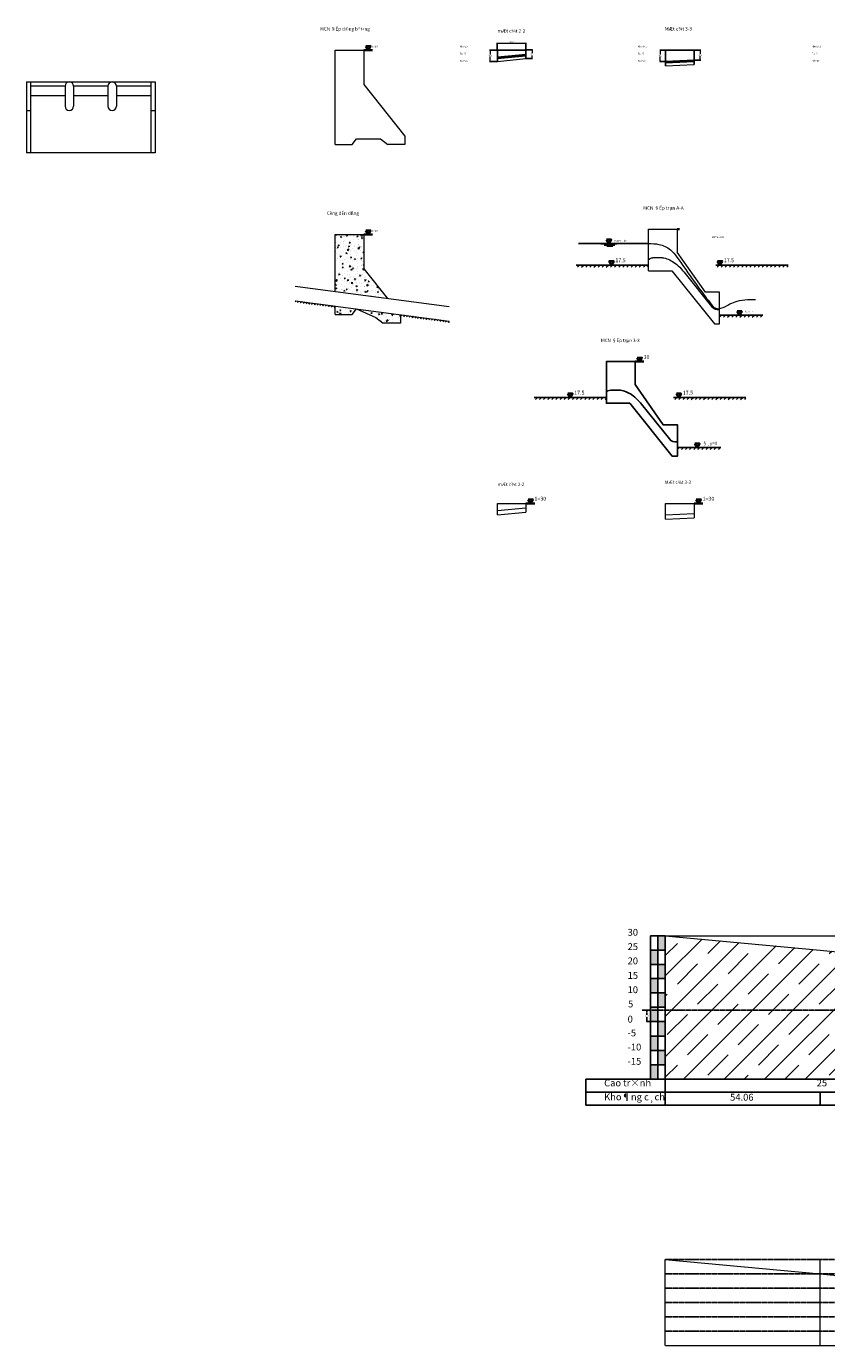
# Model space of a CAD drawing. Units: millimetres. Extents: x -238 to 9894, y -5377 to 3874.
# Drawn here: x 1053 to 1332, y -1102 to -642 of the extents above; entities that cross this region are included whole.
import ezdxf

# ---------------------------------------------------------------- set-up
doc = ezdxf.new("R2010")
doc.units = ezdxf.units.MM
doc.header["$LTSCALE"] = 0.005
doc.linetypes.add('ACAD_ISO08W100', pattern=[36, 24, -3, 6, -3])
doc.layers.get('0').update_dxf_attribs({"linetype": 'CONTINUOUS'})
doc.layers.get('DEFPOINTS').update_dxf_attribs({"color": 144, "linetype": 'CONTINUOUS', "lineweight": 18})
for name, color, linetype, lineweight in [('2', 2, 'CONTINUOUS', 25), ('3', 3, 'CONTINUOUS', 18), ('7', 7, 'CONTINUOUS', 35), ('8', 8, 'CONTINUOUS', 13), ('Dap', 5, 'CONTINUOUS', 5), ('Dim', 8, 'CONTINUOUS', 15), ('Hatch', 8, 'CONTINUOUS', 18), ('Text', 4, 'CONTINUOUS', 15)]:
    doc.layers.add(name, color=color, linetype=linetype, lineweight=lineweight)
doc.layers.add('Truc', color=1, linetype='ACAD_ISO08W100')
doc.styles.add('chu 2.4', font='VNTIME_0.TTF', dxfattribs={"height": 2.4})
doc.styles.add('Chu A4', font='VNTIME_0.TTF', dxfattribs={"height": 0.6})
doc.styles.add('Chu A4 in', font='VHTIME.TTF', dxfattribs={"height": 1.2})
doc.styles.add('k1', font='VHTIME.TTF', dxfattribs={"height": 6})
doc.styles.add('vnarial', font='VNTIME_0.TTF')
doc.dimstyles.new('Kich thuoc A4', dxfattribs={"dimtxt": 0.18, "dimasz": 0.18, "dimexe": 0.18, "dimexo": 0.0625, "dimgap": 0.09, "dimtad": 1, "dimtih": 1, "dimtoh": 1, "dimdec": 1, "dimzin": 0, "dimdsep": 46, "dimtxsty": 'Chu A4', "dimblk": 'ARCHTICK', "dimcen": 0.09, "dimclrd": 256, "dimclrt": 4, "dimadec": 0, "dimazin": 0, "dimtfac": 1, "dimtdec": 1, "dimtofl": 0, "dimtmove": 0, "dimatfit": 3, "dimldrblk": 'ARCHTICK', "dimfxl": 0, "dimtolj": 1, "dimtzin": 0, "dimlwd": -1, "dimarcsym": 0})

# ---------------------------------------------------------------- blocks, each defined once
blk = doc.blocks.new('_ArchTick')
at = {"color": 0, "linetype": 'ByBlock', "const_width": 0.15}
blk.add_lwpolyline([(-0.5, -0.5), (0.5, 0.5)], dxfattribs=at)
blk = doc.blocks.new('*D25')
at = {"layer": 'DEFPOINTS', "color": 0, "transparency": 16777216}
for p in [(1226.97, -647.52), (1216.97, -649.86), (1226.97, -649.86)]:
    blk.add_point(p, dxfattribs=at)
at = {"layer": 'Dim', "color": 0, "lineweight": -2, "transparency": 16777216}
for p, q in [((1216.97, -649.8), (1216.97, -647.34)), ((1226.97, -649.8), (1226.97, -647.34))]:
    blk.add_line(p, q, dxfattribs=at)
at = {"layer": 'Dim', "transparency": 16777216}
blk.add_line((1216.97, -647.52), (1226.97, -647.52), dxfattribs=at)
at = {"layer": 'Dim', "transparency": 16777216, "xscale": 0.18, "yscale": 0.18, "zscale": 0.18, "rotation": 180}
blk.add_blockref('_ArchTick', (1216.97, -647.52), dxfattribs=at)
at = {"layer": 'Dim', "transparency": 16777216, "xscale": 0.18, "yscale": 0.18, "zscale": 0.18}
blk.add_blockref('_ArchTick', (1226.97, -647.52), dxfattribs=at)
at = {"layer": 'Dim', "color": 4, "transparency": 16777216, "insert": (1221.97, -647.13), "char_height": 0.6, "attachment_point": 5, "style": 'Chu A4'}
blk.add_mtext('\\A1;10.0', dxfattribs=at)
blk = doc.blocks.new('*D26')
at = {"layer": 'DEFPOINTS', "color": 0, "transparency": 16777216}
for p in [(1216.97, -649.86), (1214.47, -653.86), (1216.97, -653.86)]:
    blk.add_point(p, dxfattribs=at)
at = {"layer": 'Dim', "color": 0, "lineweight": -2, "transparency": 16777216}
for p, q in [((1216.91, -649.86), (1214.29, -649.86)), ((1216.91, -653.86), (1214.29, -653.86))]:
    blk.add_line(p, q, dxfattribs=at)
at = {"layer": 'Dim', "transparency": 16777216}
for p, q in [((1214.47, -649.86), (1214.47, -651.47)), ((1214.47, -653.86), (1214.47, -652.26))]:
    blk.add_line(p, q, dxfattribs=at)
at = {"layer": 'Dim', "transparency": 16777216, "xscale": 0.18, "yscale": 0.18, "zscale": 0.18}
for p, rotation in [((1214.47, -649.86), 90), ((1214.47, -653.86), 270)]:
    blk.add_blockref('_ArchTick', p, dxfattribs=dict(at, rotation=rotation))
at = {"layer": 'Dim', "color": 4, "transparency": 16777216, "insert": (1214.47, -651.86), "char_height": 0.6, "attachment_point": 5, "style": 'Chu A4'}
blk.add_mtext('\\A1;4.0', dxfattribs=at)
blk = doc.blocks.new('*D27')
at = {"layer": 'DEFPOINTS', "color": 0, "transparency": 16777216}
for p in [(1226.97, -649.8), (1226.97, -652.86), (1229.09, -652.86)]:
    blk.add_point(p, dxfattribs=at)
at = {"layer": 'Dim', "color": 0, "lineweight": -2, "transparency": 16777216}
for p, q in [((1227.04, -649.8), (1229.27, -649.8)), ((1227.04, -652.86), (1229.27, -652.86))]:
    blk.add_line(p, q, dxfattribs=at)
at = {"layer": 'Dim', "transparency": 16777216}
for p, q in [((1229.09, -649.8), (1229.09, -650.93)), ((1229.09, -652.86), (1229.09, -651.73))]:
    blk.add_line(p, q, dxfattribs=at)
at = {"layer": 'Dim', "transparency": 16777216, "xscale": 0.18, "yscale": 0.18, "zscale": 0.18}
for p, rotation in [((1229.09, -649.8), 90), ((1229.09, -652.86), 270)]:
    blk.add_blockref('_ArchTick', p, dxfattribs=dict(at, rotation=rotation))
at = {"layer": 'Dim', "color": 4, "transparency": 16777216, "insert": (1229.09, -651.33), "char_height": 0.6, "attachment_point": 5, "style": 'Chu A4'}
blk.add_mtext('\\A1;3.1', dxfattribs=at)
blk = doc.blocks.new('*D28')
at = {"layer": 'DEFPOINTS', "color": 0, "transparency": 16777216}
for p in [(1275.68, -649.86), (1273.87, -653.86), (1275.68, -653.86)]:
    blk.add_point(p, dxfattribs=at)
at = {"layer": 'Dim', "color": 0, "lineweight": -2, "transparency": 16777216}
for p, q in [((1275.62, -649.86), (1273.69, -649.86)), ((1275.62, -653.86), (1273.69, -653.86))]:
    blk.add_line(p, q, dxfattribs=at)
at = {"layer": 'Dim', "transparency": 16777216}
for p, q in [((1273.87, -649.86), (1273.87, -651.47)), ((1273.87, -653.86), (1273.87, -652.26))]:
    blk.add_line(p, q, dxfattribs=at)
at = {"layer": 'Dim', "transparency": 16777216, "xscale": 0.18, "yscale": 0.18, "zscale": 0.18}
for p, rotation in [((1273.87, -649.86), 90), ((1273.87, -653.86), 270)]:
    blk.add_blockref('_ArchTick', p, dxfattribs=dict(at, rotation=rotation))
at = {"layer": 'Dim', "color": 4, "transparency": 16777216, "insert": (1273.87, -651.86), "char_height": 0.6, "attachment_point": 5, "style": 'Chu A4'}
blk.add_mtext('\\A1;4.0', dxfattribs=at)
blk = doc.blocks.new('*D29')
at = {"layer": 'DEFPOINTS', "color": 0, "transparency": 16777216}
for p in [(1285.68, -649.86), (1285.68, -653.36), (1287.81, -653.36)]:
    blk.add_point(p, dxfattribs=at)
at = {"layer": 'Dim', "color": 0, "lineweight": -2, "transparency": 16777216}
for p, q in [((1285.74, -649.86), (1287.99, -649.86)), ((1285.74, -653.36), (1287.99, -653.36))]:
    blk.add_line(p, q, dxfattribs=at)
at = {"layer": 'Dim', "transparency": 16777216}
for p, q in [((1287.81, -649.86), (1287.81, -651.21)), ((1287.81, -653.36), (1287.81, -652.01))]:
    blk.add_line(p, q, dxfattribs=at)
at = {"layer": 'Dim', "transparency": 16777216, "xscale": 0.18, "yscale": 0.18, "zscale": 0.18}
for p, rotation in [((1287.81, -649.86), 90), ((1287.81, -653.36), 270)]:
    blk.add_blockref('_ArchTick', p, dxfattribs=dict(at, rotation=rotation))
at = {"layer": 'Dim', "color": 4, "transparency": 16777216, "insert": (1287.81, -651.61), "char_height": 0.6, "attachment_point": 5, "style": 'Chu A4'}
blk.add_mtext('\\A1;3.5', dxfattribs=at)
blk = doc.blocks.new('*D32')
at = {"layer": 'DEFPOINTS', "color": 0, "transparency": 16777216}
for p in [(1270.45, -984.94), (1269.16, -988.94), (1270.45, -988.94)]:
    blk.add_point(p, dxfattribs=at)
at = {"layer": 'Truc', "color": 0, "lineweight": -2, "transparency": 16777216}
for p, q in [((1270.39, -984.94), (1268.98, -984.94)), ((1270.39, -988.94), (1268.98, -988.94))]:
    blk.add_line(p, q, dxfattribs=at)
at = {"layer": 'Truc', "transparency": 16777216}
for p, q in [((1269.16, -984.94), (1269.16, -986.54)), ((1269.16, -988.94), (1269.16, -987.33))]:
    blk.add_line(p, q, dxfattribs=at)
at = {"layer": 'Truc', "transparency": 16777216, "xscale": 0.18, "yscale": 0.18, "zscale": 0.18}
for p, rotation in [((1269.16, -984.94), 90), ((1269.16, -988.94), 270)]:
    blk.add_blockref('_ArchTick', p, dxfattribs=dict(at, rotation=rotation))
at = {"layer": 'Truc', "color": 4, "transparency": 16777216, "insert": (1269.16, -986.94), "char_height": 0.6, "attachment_point": 5, "style": 'Chu A4'}
blk.add_mtext('\\A1;4.0', dxfattribs=at)

msp = doc.modelspace()

# ---------------------------------------------------------------- hatches: boundary and pattern name
h = msp.add_hatch(color=256)
h.paths.add_polyline_path([(1273.003, -1004.002), (1270.451, -1004.002), (1270.451, -1009.023), (1273.003, -1009.023)])
h.paths.add_polyline_path([(1275.632, -998.981), (1273.003, -998.981), (1273.003, -1004.002), (1275.632, -1004.002)])
h.paths.add_polyline_path([(1273.003, -993.96), (1270.451, -993.96), (1270.451, -998.981), (1273.003, -998.981)])
h.paths.add_polyline_path([(1275.632, -988.938), (1273.003, -988.938), (1273.003, -993.96), (1275.632, -993.96)])
h.paths.add_polyline_path([(1273.003, -983.938), (1270.451, -983.938), (1270.451, -988.938), (1273.003, -988.938)])
h.paths.add_polyline_path([(1275.632, -978.938), (1273.003, -978.938), (1273.003, -983.938), (1275.632, -983.938)])
h.paths.add_polyline_path([(1273.003, -973.938), (1270.451, -973.938), (1270.451, -978.938), (1273.003, -978.938)])
h.paths.add_polyline_path([(1275.632, -968.938), (1273.003, -968.938), (1273.003, -973.938), (1275.632, -973.938)])
h.paths.add_polyline_path([(1273.003, -963.938), (1270.451, -963.938), (1270.451, -968.938), (1273.003, -968.938)])
h.paths.add_polyline_path([(1275.632, -958.938), (1273.003, -958.938), (1273.003, -963.938), (1275.632, -963.938)])
h = msp.add_hatch(color=256)
h.paths.add_polyline_path([(1273.003, -1004.002), (1270.451, -1004.002), (1270.451, -1009.023), (1273.003, -1009.023)])
h.paths.add_polyline_path([(1275.632, -998.981), (1273.003, -998.981), (1273.003, -1004.002), (1275.632, -1004.002)])
h.paths.add_polyline_path([(1273.003, -993.96), (1270.451, -993.96), (1270.451, -998.981), (1273.003, -998.981)])
h.paths.add_polyline_path([(1275.632, -988.938), (1273.003, -988.938), (1273.003, -993.96), (1275.632, -993.96)])
h.paths.add_polyline_path([(1273.003, -983.938), (1270.451, -983.938), (1270.451, -988.938), (1273.003, -988.938)])
h.paths.add_polyline_path([(1275.632, -978.938), (1273.003, -978.938), (1273.003, -983.938), (1275.632, -983.938)])
h.paths.add_polyline_path([(1273.003, -973.938), (1270.451, -973.938), (1270.451, -978.938), (1273.003, -978.938)])
h.paths.add_polyline_path([(1275.632, -968.938), (1273.003, -968.938), (1273.003, -973.938), (1275.632, -973.938)])
h.paths.add_polyline_path([(1273.003, -963.938), (1270.451, -963.938), (1270.451, -968.938), (1273.003, -968.938)])
h.paths.add_polyline_path([(1275.632, -958.938), (1273.003, -958.938), (1273.003, -963.938), (1275.632, -963.938)])
at = {"layer": 'Hatch'}
h = msp.add_hatch(dxfattribs=at)
h.set_pattern_fill('ANSI31', color=256, scale=8.124651, style=0)
h.set_pattern_definition([(45, (1026.4315, -761.7398), (-0.7181244, 0.7181244), [])])
h.paths.add_polyline_path([(1269.811, -724.88), (1244.54, -724.88), (1244.54, -725.592), (1269.811, -725.592)])
h = msp.add_hatch(dxfattribs=at)
h.set_pattern_fill('ANSI31', color=256, scale=8.124651, style=0)
h.set_pattern_definition([(45, (1075.1438, -761.7398), (-0.7181244, 0.7181244), [])])
h.paths.add_polyline_path([(1318.524, -724.88), (1293.253, -724.88), (1293.253, -725.592), (1318.524, -725.592)])
h = msp.add_hatch(dxfattribs=at)
h.set_pattern_fill('ANSI31', color=256, scale=8.124651, style=0)
h.set_pattern_definition([(45, (1002.7303, -779.2398), (-0.7181244, 0.7181244), [])])
h.paths.add_polyline_path([(1309.747, -742.38), (1293.811, -742.38), (1293.811, -743.092), (1309.747, -743.092)])
h = msp.add_hatch(dxfattribs=at)
h.set_pattern_fill('ANSI31', color=256, scale=8.124651, style=0)
h.set_pattern_definition([(45, (1011.7, -807.9675), (-0.7181244, 0.7181244), [])])
h.paths.add_polyline_path([(1255.08, -771.108), (1229.809, -771.108), (1229.809, -771.82), (1255.08, -771.82)])
h = msp.add_hatch(dxfattribs=at)
h.set_pattern_fill('ANSI31', color=256, scale=8.124651, style=0)
h.set_pattern_definition([(45, (1060.4123, -807.9675), (-0.7181244, 0.7181244), [])])
h.paths.add_polyline_path([(1303.792, -771.108), (1278.521, -771.108), (1278.521, -771.82), (1303.792, -771.82)])
h = msp.add_hatch(dxfattribs=at)
h.set_pattern_fill('ANSI31', color=256, scale=8.124651, style=0)
h.set_pattern_definition([(45, (987.9988, -825.4675), (-0.7181244, 0.7181244), [])])
h.paths.add_polyline_path([(1295.016, -788.608), (1279.08, -788.608), (1279.08, -789.32), (1295.016, -789.32)])
h = msp.add_hatch(dxfattribs=at)
h.set_pattern_fill('JIS_STN_1E', color=256, scale=10, style=0)
h.paths.add_polyline_path([(1687.1, -958.938), (1656.666, -963.941), (1630.575, -968.945), (1615.095, -971.475), (1615.095, -988.938), (1570.095, -988.938), (1570.095, -976.417), (1539.642, -978.938), (1523.962, -983.938), (1513.107, -988.938), (1500.389, -983.938), (1464.982, -978.938), (1464.983, -978.938), (1442.557, -973.938), (1380.487, -968.938), (1329.696, -963.938), (1275.632, -958.938), (1275.632, -1009.023), (1687.1, -1009.023)])
h = msp.add_hatch(dxfattribs=at)
h.set_pattern_fill('JIS_STN_1E', color=256, scale=10, style=0)
h.paths.add_polyline_path([(1687.1, -958.938), (1656.666, -963.941), (1630.575, -968.945), (1615.095, -971.475), (1615.095, -988.938), (1570.095, -988.938), (1570.095, -976.417), (1539.642, -978.938), (1523.962, -983.938), (1513.107, -988.938), (1500.389, -983.938), (1464.982, -978.938), (1464.983, -978.938), (1442.557, -973.938), (1380.487, -968.938), (1329.696, -963.938), (1275.632, -958.938), (1275.632, -1009.023), (1687.1, -1009.023)])
at = {"layer": 'Truc', "linetype": 'ByBlock'}
h = msp.add_hatch(dxfattribs=at)
h.set_pattern_fill('AR-CONC', color=256, scale=0.02, style=0)
h.set_pattern_definition([(50, (0, 0), (3.6436934, -0.318782), [0.381, -4.191]), (355, (0, 0), (-0.704857, 3.821133), [0.3048, -3.3528]), (100.451, (0.3036, -0.0266), (2.93885, 3.502334), [0.3238, -3.5618]), (46.1842, (0, 1.016), (5.421581, -0.840847), [0.5715, -6.2865]), (96.6356, (0.452, 0.946), (4.748085, 4.948511), [0.4857, -5.3427]), (351.184, (0, 1.016), (4.748092, 4.948502), [0.4572, -5.0292]), (21, (0.508, 0.762), (3.0322976, -2.0453104), [0.381, -4.191]), (326, (0.508, 0.762), (1.236041, 3.683759), [0.3048, -3.3528]), (71.4514, (0.7607, 0.5916), (4.26833, 1.638457), [0.3238, -3.5618]), (37.5, (0, 0), (0.0617721, 1.6911008), [0, -3.31216, 0, -3.4036, 0, -3.3655]), (7.5, (0, 0), (1.3363933, 2.0036115), [0, -1.94056, 0, -3.23596, 0, -1.2827]), (327.5, (-1.1328, 0), (2.7118119, -0.1145749), [0, -1.27, 0, -3.9624, 0, -5.2578]), (317.5, (-1.6408, 0), (2.9625836, 0.50853), [0, -1.651, 0, -2.63144, 0, -3.7338])])
h.paths.add_polyline_path([(1170.312, -714.198), (1160.312, -714.198), (1160.312, -734.155), (1178.603, -736.561), (1170.312, -726.198)])
h.paths.add_polyline_path([(1167.784, -740.181), (1160.312, -739.198), (1160.312, -742.198), (1166.312, -742.198)])
h.paths.add_polyline_path([(1183.112, -742.198), (1167.784, -740.181), (1167.772, -740.198), (1174.596, -743.198), (1177.112, -745.198), (1183.112, -745.198)])
h = msp.add_hatch(dxfattribs=at)
h.set_pattern_fill('JIS_LC_8', color=256, scale=0.1, style=0)
h.paths.add_polyline_path([(1200.197, -744.95), (1200.197, -744.446), (1183.112, -742.198), (1183.112, -742.702)])
h.paths.add_polyline_path([(1146.343, -737.36), (1146.343, -737.864), (1160.312, -739.702), (1160.312, -739.198)])

# ---------------------------------------------------------------- linework, layer by layer
at = {"layer": '2'}
for p, q in [((1275.632, -958.938), (1270.451, -958.938)), ((1270.451, -958.938), (1270.451, -1009.023)), ((1270.451, -958.938), (1270.451, -1009.023)), ((1275.632, -958.938), (1270.451, -958.938)), ((1273.003, -958.938), (1273.003, -1009.023)), ((1273.003, -958.938), (1273.003, -1009.023)), ((1275.632, -958.938), (1275.632, -1018.111)), ((1275.632, -958.938), (1275.632, -1018.111)), ((1275.632, -963.938), (1270.451, -963.938)), ((1275.632, -963.938), (1270.451, -963.938)), ((1275.632, -968.938), (1270.451, -968.938)), ((1275.632, -968.938), (1270.451, -968.938)), ((1275.632, -973.938), (1270.451, -973.938)), ((1275.632, -973.938), (1270.451, -973.938)), ((1275.632, -978.938), (1270.451, -978.938)), ((1275.632, -978.938), (1270.451, -978.938)), ((1275.632, -983.938), (1270.451, -983.938)), ((1275.632, -983.938), (1270.451, -983.938)), ((1275.632, -988.938), (1270.451, -988.938)), ((1275.632, -988.938), (1270.451, -988.938)), ((1275.632, -993.96), (1270.451, -993.96)), ((1275.632, -993.96), (1270.451, -993.96)), ((1275.632, -998.981), (1270.451, -998.981)), ((1275.632, -998.981), (1270.451, -998.981)), ((1275.632, -1004.002), (1270.451, -1004.002)), ((1275.632, -1004.002), (1270.451, -1004.002)), ((1247.882, -1009.023), (1687.1, -1009.023)), ((1247.882, -1009.023), (1247.882, -1018.111)), ((1247.882, -1009.023), (1687.1, -1009.023)), ((1247.882, -1009.023), (1247.882, -1018.111)), ((1247.882, -1013.567), (1687.1, -1013.567)), ((1247.882, -1013.567), (1687.1, -1013.567)), ((1329.696, -1018.111), (1329.696, -1013.567)), ((1329.696, -1018.111), (1329.696, -1013.567)), ((1247.882, -1018.111), (1687.1, -1018.111)), ((1247.882, -1018.111), (1687.1, -1018.111))]:
    msp.add_line(p, q, dxfattribs=at)
for points in [[(1245.37, -717.38), (1269.811, -717.38)], [(1244.54, -724.88), (1269.811, -724.88)], [(1293.253, -724.88), (1318.524, -724.88)], [(1294.611, -742.38), (1309.747, -742.38)], [(1229.809, -771.108), (1255.08, -771.108)], [(1278.521, -771.108), (1303.792, -771.108)], [(1279.88, -788.608), (1295.016, -788.608)]]:
    msp.add_lwpolyline(points, dxfattribs=at)
for points in [[(1265.08, -758.608), (1255.08, -758.608), (1255.08, -769.238), (1255.58, -768.788), (1256.08, -768.643), (1256.58, -768.608), (1259.933, -768.608), (1260.433, -768.643), (1260.933, -768.743), (1261.433, -768.908), (1261.933, -769.108), (1262.433, -769.343), (1262.933, -769.598), (1263.433, -769.888), (1263.933, -770.213), (1264.433, -770.573), (1264.933, -770.983), (1265.433, -771.433), (1265.933, -771.913), (1266.433, -772.428), (1266.933, -772.973), (1267.375, -773.477), (1277.044, -785.562, 0.274202), (1279.814, -786.608), (1279.88, -786.608), (1279.88, -780.608), (1274.88, -780.608), (1265.08, -766.608)], [(1264.933, -770.983), (1264.433, -770.573), (1263.933, -770.213), (1263.433, -769.888), (1262.933, -769.598), (1262.433, -769.343), (1261.933, -769.108), (1261.433, -768.908), (1260.933, -768.743), (1260.433, -768.643), (1259.933, -768.608), (1256.58, -768.608), (1256.08, -768.643), (1255.58, -768.788), (1255.08, -769.238), (1255.08, -773.108), (1263.238, -773.108), (1278.038, -791.608), (1279.88, -791.608), (1279.88, -786.608), (1279.814, -786.608, -0.274202), (1277.044, -785.562), (1267.375, -773.477), (1266.933, -772.973), (1266.433, -772.428), (1265.933, -771.913), (1265.433, -771.433)]]:
    msp.add_lwpolyline(points, format="xyb", close=True, dxfattribs=at)
at = {"layer": '3'}
for points in [[(1253.124, -717.507), (1258.684, -717.507)], [(1254.258, -717.943), (1258.019, -717.943)], [(1255.159, -718.35), (1257.253, -718.35)]]:
    msp.add_lwpolyline(points, dxfattribs=at)
at = {"layer": '7'}
for p, q in [((1173.412, -649.862), (1170.312, -649.862)), ((1170.312, -649.862), (1171.107, -649.862)), ((1279.811, -712.38), (1280.606, -712.38)), ((1173.412, -714.198), (1170.312, -714.198)), ((1170.312, -714.198), (1171.107, -714.198)), ((1268.18, -758.608), (1265.08, -758.608)), ((1265.08, -758.608), (1265.874, -758.608)), ((1230.074, -808.079), (1226.974, -808.079)), ((1226.974, -808.079), (1227.769, -808.079)), ((1288.778, -808.079), (1285.679, -808.079)), ((1285.679, -808.079), (1286.473, -808.079))]:
    msp.add_line(p, q, dxfattribs=at)
for points in [[(1171.062, -648.479), (1172.718, -648.479), (1171.901, -649.862), (1171.062, -648.479)], [(1171.062, -712.815), (1172.718, -712.815), (1171.901, -714.198), (1171.062, -712.815)], [(1255.102, -715.997), (1256.758, -715.997), (1255.942, -717.38), (1255.102, -715.997)], [(1255.967, -723.497), (1257.623, -723.497), (1256.806, -724.88), (1255.967, -723.497)], [(1293.858, -723.497), (1295.514, -723.497), (1294.697, -724.88), (1293.858, -723.497)], [(1300.698, -740.997), (1302.354, -740.997), (1301.537, -742.38), (1300.698, -740.997)], [(1265.83, -757.225), (1267.486, -757.225), (1266.669, -758.608), (1265.83, -757.225)], [(1241.605, -769.725), (1243.261, -769.725), (1242.444, -771.108), (1241.605, -769.725)], [(1279.496, -769.725), (1281.152, -769.725), (1280.335, -771.108), (1279.496, -769.725)], [(1285.966, -787.225), (1287.622, -787.225), (1286.805, -788.608), (1285.966, -787.225)], [(1227.724, -806.696), (1229.38, -806.696), (1228.563, -808.079), (1227.724, -806.696)], [(1286.429, -806.696), (1288.085, -806.696), (1287.268, -808.079), (1286.429, -806.696)]]:
    msp.add_lwpolyline(points, dxfattribs=at)
at = {"layer": '8'}
msp.add_open_spline([(1269.811, -717.38), (1271.021, -717.409), (1273.706, -717.473), (1277.403, -719.104), (1281.18, -724.065), (1285.101, -729.878), (1289.253, -735.513), (1291.523, -738.415), (1292.54, -739.657), (1293.261, -740.024), (1294.129, -740.177), (1295.905, -739.85), (1297.932, -738.513), (1300.968, -737.284), (1304.021, -736.888), (1306.176, -736.931), (1307.116, -736.959)], degree=3, knots=[0, 0, 0, 0, 3.623386, 8.0368317, 11.4916806, 22.1036617, 29.206214, 32.4163538, 33.2149511, 33.9680091, 34.7867582, 35.8169057, 39.2908049, 41.9528374, 45.5964814, 48.4189894, 48.4189894, 48.4189894, 48.4189894], dxfattribs=at)
at = {"layer": 'Dap'}
for p, q in [((1160.312, -682.862), (1160.312, -649.862)), ((1160.312, -649.862), (1170.312, -649.862)), ((1170.312, -649.862), (1170.312, -661.862)), ((1216.974, -653.862), (1216.974, -649.862)), ((1216.974, -649.862), (1226.974, -649.862)), ((1216.974, -652.362), (1226.974, -651.362)), ((1216.974, -652.862), (1226.974, -651.862)), ((1216.974, -653.862), (1226.974, -652.862)), ((1226.974, -649.862), (1226.974, -652.862)), ((1275.679, -655.362), (1275.679, -649.862)), ((1275.679, -649.862), (1285.679, -649.862)), ((1275.679, -653.862), (1285.679, -653.362)), ((1285.679, -649.862), (1285.679, -654.862)), ((1275.679, -654.362), (1285.679, -653.862)), ((1275.679, -655.362), (1285.679, -654.862)), ((1052.503, -660.955), (1097.503, -660.955)), ((1052.503, -660.955), (1052.503, -685.755)), ((1054.003, -660.955), (1054.003, -685.755)), ((1066.003, -662.455), (1054.003, -662.455)), ((1066.003, -662.455), (1066.003, -669.455)), ((1069.003, -662.455), (1069.003, -669.455)), ((1081.003, -662.455), (1069.003, -662.455)), ((1081.003, -662.455), (1081.003, -669.455)), ((1084.003, -662.455), (1084.003, -669.455)), ((1096.003, -662.455), (1084.003, -662.455)), ((1096.003, -660.955), (1096.003, -685.755)), ((1097.503, -660.955), (1097.503, -685.755)), ((1170.312, -661.862), (1184.712, -679.862)), ((1066.003, -665.808), (1054.003, -665.808)), ((1081.003, -665.808), (1069.003, -665.808)), ((1096.003, -665.808), (1084.003, -665.808)), ((1052.503, -670.955), (1054.003, -670.955)), ((1096.003, -670.955), (1097.503, -670.955)), ((1166.312, -682.862), (1167.772, -680.862)), ((1167.772, -680.862), (1176.196, -680.862)), ((1176.196, -680.862), (1178.712, -682.862)), ((1184.712, -679.862), (1184.712, -682.862)), ((1097.503, -685.755), (1052.503, -685.755)), ((1184.712, -682.862), (1178.712, -682.862)), ((1269.811, -726.88), (1269.811, -712.38)), ((1269.811, -712.38), (1279.811, -712.38)), ((1279.811, -712.38), (1279.811, -720.38)), ((1160.312, -714.198), (1170.312, -714.198)), ((1160.312, -734.155), (1160.312, -714.198)), ((1170.312, -714.198), (1170.312, -726.198)), ((1274.664, -722.38), (1271.311, -722.38)), ((1289.611, -734.38), (1279.811, -720.38)), ((1170.312, -726.198), (1178.603, -736.561)), ((1146.343, -732.317), (1200.197, -739.403)), ((1294.611, -734.38), (1289.611, -734.38)), ((1294.611, -745.38), (1294.611, -734.38)), ((1146.343, -737.36), (1200.197, -744.446)), ((1160.312, -742.198), (1160.312, -739.198)), ((1166.312, -742.198), (1167.772, -740.198)), ((1167.772, -740.198), (1174.596, -743.198)), ((1294.545, -740.38), (1294.611, -740.38)), ((1174.596, -743.198), (1177.112, -745.198)), ((1183.112, -745.198), (1177.112, -745.198)), ((1183.112, -742.198), (1183.112, -745.198)), ((1255.08, -773.108), (1255.08, -758.608)), ((1255.08, -758.608), (1265.08, -758.608)), ((1265.08, -758.608), (1265.08, -766.608)), ((1259.933, -768.608), (1256.58, -768.608)), ((1274.88, -780.608), (1265.08, -766.608)), ((1279.88, -780.608), (1274.88, -780.608)), ((1279.88, -791.608), (1279.88, -780.608)), ((1279.814, -786.608), (1279.88, -786.608)), ((1216.974, -812.079), (1216.974, -808.079)), ((1216.974, -808.079), (1226.974, -808.079)), ((1216.974, -810.579), (1226.974, -809.579)), ((1226.974, -808.079), (1226.974, -811.079)), ((1275.679, -813.579), (1275.679, -808.079)), ((1275.679, -808.079), (1285.679, -808.079)), ((1285.679, -808.079), (1285.679, -813.079)), ((1216.974, -812.079), (1226.974, -811.079)), ((1275.679, -812.079), (1285.679, -811.579)), ((1275.679, -813.579), (1285.679, -813.079)), ((1275.632, -958.938), (1687.1, -958.938)), ((1275.632, -958.938), (1687.1, -958.938)), ((1275.632, -1101.999), (1275.632, -1071.999)), ((1329.696, -1101.999), (1329.696, -1071.999)), ((1275.652, -1101.999), (1687.1, -1101.999))]:
    msp.add_line(p, q, dxfattribs=at)
for points in [[(1226.974, -649.862), (1216.974, -649.862), (1216.974, -652.362), (1226.974, -651.362)], [(1226.974, -651.862), (1226.974, -651.362), (1216.974, -652.362), (1216.974, -652.862)], [(1226.974, -652.862), (1226.974, -651.862), (1216.974, -652.862), (1216.974, -653.862)], [(1285.679, -649.862), (1275.679, -649.862), (1275.679, -653.862), (1285.679, -653.362)], [(1285.679, -653.862), (1285.679, -653.362), (1275.679, -653.862), (1275.679, -654.362)], [(1285.679, -654.862), (1285.679, -653.862), (1275.679, -654.362), (1275.679, -655.362)]]:
    msp.add_lwpolyline(points, close=True, dxfattribs=at)
for points in [[(1160.312, -682.862), (1166.312, -682.862)], [(1269.811, -723.01), (1270.311, -722.56), (1270.811, -722.415), (1271.311, -722.38)], [(1274.664, -722.38), (1275.164, -722.415), (1275.664, -722.515), (1276.164, -722.68), (1276.664, -722.88), (1277.164, -723.115), (1277.664, -723.37), (1278.164, -723.66), (1278.664, -723.985), (1279.164, -724.345), (1279.664, -724.755), (1280.164, -725.205), (1280.664, -725.685), (1281.164, -726.2), (1281.664, -726.745), (1282.107, -727.249)], [(1269.811, -726.88), (1277.969, -726.88), (1292.769, -745.38), (1294.611, -745.38)], [(1282.107, -727.249), (1291.775, -739.335)], [(1160.312, -742.198), (1166.312, -742.198)], [(1255.08, -769.238), (1255.58, -768.788), (1256.08, -768.643), (1256.58, -768.608)], [(1259.933, -768.608), (1260.433, -768.643), (1260.933, -768.743), (1261.433, -768.908), (1261.933, -769.108), (1262.433, -769.343), (1262.933, -769.598), (1263.433, -769.888), (1263.933, -770.213), (1264.433, -770.573), (1264.933, -770.983), (1265.433, -771.433), (1265.933, -771.913), (1266.433, -772.428), (1266.933, -772.973), (1267.375, -773.477)], [(1255.08, -773.108), (1263.238, -773.108), (1278.038, -791.608), (1279.88, -791.608)], [(1267.375, -773.477), (1277.044, -785.562)], [(1275.632, -958.938), (1329.696, -963.938), (1380.487, -968.938), (1442.557, -973.938), (1464.985, -978.938), (1500.389, -983.938), (1513.107, -988.938), (1523.962, -983.938), (1539.642, -978.938), (1600.018, -973.938), (1630.575, -968.945), (1656.666, -963.941), (1687.1, -958.938)], [(1275.632, -958.938), (1329.696, -963.938), (1380.487, -968.938), (1442.557, -973.938), (1464.985, -978.938), (1500.389, -983.938), (1513.107, -988.938), (1523.962, -983.938), (1539.642, -978.938), (1600.018, -973.938), (1630.575, -968.945), (1656.666, -963.941), (1687.1, -958.938)], [(1275.632, -1071.999), (1329.696, -1076.999), (1380.487, -1081.999), (1442.557, -1086.999), (1464.985, -1091.999), (1500.389, -1096.999), (1513.107, -1101.999), (1523.962, -1096.999), (1539.642, -1091.999), (1600.018, -1086.999), (1630.575, -1082.005), (1656.666, -1077.002), (1687.1, -1071.999)]]:
    msp.add_lwpolyline(points, dxfattribs=at)
for centre, radius, start, end in [((1067.503, -662.455), 1.5, 0, 180), ((1082.503, -662.455), 1.5, 0, 180), ((1067.503, -669.455), 1.5, 180, 0), ((1082.503, -669.455), 1.5, 180, 0), ((1294.041, -737.522), 2.902, 218.65981, 279.99474), ((1279.31, -783.749), 2.902, 218.65981, 279.99474)]:
    msp.add_arc(centre, radius, start, end, dxfattribs=at)
at = {"layer": 'Truc'}
for p, q in [((1524.45, -984.938), (1267.513, -984.938)), ((1275.652, -1071.999), (1687.1, -1071.999)), ((1275.652, -1076.999), (1687.1, -1076.999)), ((1275.652, -1081.999), (1687.1, -1081.999)), ((1275.652, -1086.999), (1687.1, -1086.999)), ((1275.652, -1091.999), (1687.1, -1091.999)), ((1275.652, -1096.999), (1687.1, -1096.999))]:
    msp.add_line(p, q, dxfattribs=at)

# ---------------------------------------------------------------- texts
at = {"layer": 'Dim', "color": 4}
for s, height, style, p in [('1=30', 0.6, 'Chu A4', (1173.285, -648.896)), ('Fbt=20', 0.6, 'Chu A4', (1203.887, -648.896)), ('Fbt=37.5', 0.6, 'Chu A4', (1266.052, -648.896)), ('Fbt=57.5', 0.6, 'Chu A4', (1326.734, -648.896)), ('Ftv=5', 0.6, 'Chu A4', (1203.887, -651.429)), ('Fck=10', 0.6, 'Chu A4', (1203.887, -653.918)), ('Ftv=5', 0.6, 'Chu A4', (1266.052, -651.429)), ('Fck=10', 0.6, 'Chu A4', (1266.052, -653.918)), ('Ftv=5', 0.6, 'Chu A4', (1326.734, -651.429)), ('Fck=10', 0.6, 'Chu A4', (1326.734, -653.918)), ('1=30', 0.6, 'Chu A4', (1173.285, -713.232)), ('MNDBT=25', 0.6, 'Chu A4', (1257.887, -716.698)), ('Fbt=113.32', 0.6, 'Chu A4', (1291.86, -715.437)), ('17.5', 1.3541, 'vnarial', (1258.19, -723.914)), ('17.5', 1.3541, 'vnarial', (1296.081, -723.914)), ('§¸y=0', 0.6, 'Chu A4', (1303.374, -741.468)), ('30', 1.3541, 'vnarial', (1268.053, -757.642)), ('17.5', 1.3541, 'vnarial', (1243.828, -770.142)), ('17.5', 1.3541, 'vnarial', (1281.719, -770.142)), ('§¸y=0', 1.1607, 'vnarial', (1288.643, -787.695)), ('1=30', 1.3541, 'vnarial', (1229.947, -807.113)), ('1=30', 1.3541, 'vnarial', (1288.652, -807.113)), ('30', 2.4, 'chu 2.4', (1262.47, -958.968)), ('30', 2.4, 'chu 2.4', (1262.47, -958.968)), ('25', 2.4, 'chu 2.4', (1262.47, -963.95)), ('25', 2.4, 'chu 2.4', (1262.47, -963.95)), ('20', 2.4, 'chu 2.4', (1262.47, -968.932)), ('20', 2.4, 'chu 2.4', (1262.47, -968.932)), ('15', 2.4, 'chu 2.4', (1262.47, -974.011)), ('15', 2.4, 'chu 2.4', (1262.47, -974.011)), ('10', 2.4, 'chu 2.4', (1262.47, -978.993)), ('10', 2.4, 'chu 2.4', (1262.47, -978.993)), ('5', 2.4, 'chu 2.4', (1262.621, -983.974)), ('5', 2.4, 'chu 2.4', (1262.621, -983.974)), ('0', 2.4, 'chu 2.4', (1262.47, -989.258)), ('-5', 2.4, 'chu 2.4', (1262.47, -994.081)), ('-10', 2.4, 'chu 2.4', (1262.47, -999.005)), ('-15', 2.4, 'chu 2.4', (1262.47, -1003.987)), ('Cao tr×nh', 2.4, 'chu 2.4', (1254.266, -1011.526)), ('Cao tr×nh', 2.4, 'chu 2.4', (1254.266, -1011.526)), ('25', 2.4, 'chu 2.4', (1328.498, -1011.526)), ('25', 2.4, 'chu 2.4', (1328.498, -1011.526)), ('Kho¶ng c¸ch', 2.4, 'chu 2.4', (1254.266, -1016.408)), ('Kho¶ng c¸ch', 2.4, 'chu 2.4', (1254.266, -1016.408)), ('54.06', 2.4, 'chu 2.4', (1298.267, -1016.515)), ('54.06', 2.4, 'chu 2.4', (1298.267, -1016.515))]:
    msp.add_text(s, height=height, dxfattribs=dict(at, style=style)).set_placement(p)
at = {"layer": 'Text'}
for s, height, style, p in [('%%uMCN §Ëp d©ng bª t«ng ', 1.16066, 'k1', (1155.114, -643.045)), ('%%UmÆt c¾t 2-2 ', 1.2, 'Chu A4 in', (1217.074, -643.791)), ('%%UMÆt c¾t 3-3', 1.2, 'Chu A4 in', (1275.48, -643.045)), ('%%UMCN §Ëp trµn A-A ', 1.2, 'Chu A4 in', (1267.92, -705.563)), ('%%UCèng dÉn dßng', 1.16066, 'k1', (1157.439, -707.381)), ('%%UMCN §Ëp trµn 3-3 ', 1.16066, 'k1', (1253.188, -751.791)), ('%%UmÆt c¾t 2-2 ', 1.16066, 'k1', (1217.074, -802.008)), ('%%UMÆt c¾t 3-3', 1.16066, 'k1', (1275.48, -801.262))]:
    msp.add_text(s, height=height, dxfattribs=dict(at, style=style)).set_placement(p)

# ---------------------------------------------------------------- dimensions: what is measured, and where the dimension line sits
at = {"layer": 'Dim'}
dim = msp.add_linear_dim(base=(1226.974, -647.524), p1=(1216.974, -649.862), p2=(1226.974, -649.862), dimstyle='Kich thuoc A4', dxfattribs=at)
dim.commit()
dim.dimension.update_dxf_attribs({"geometry": '*D25', "text_midpoint": (1221.974, -647.127)})
for base, p1, p2, picture, middle in [((1214.467, -653.862), (1216.974, -649.862), (1216.974, -653.862), '*D26', (1214.467, -651.862)), ((1229.089, -652.862), (1226.974, -649.799), (1226.974, -652.862), '*D27', (1229.089, -651.331)), ((1273.869, -653.862), (1275.679, -649.862), (1275.679, -653.862), '*D28', (1273.869, -651.862)), ((1287.813, -653.362), (1285.679, -649.862), (1285.679, -653.362), '*D29', (1287.813, -651.612))]:
    dim = msp.add_linear_dim(base=base, p1=p1, p2=p2, angle=90, dimstyle='Kich thuoc A4', dxfattribs=at)
    dim.commit()
    dim.dimension.update_dxf_attribs({"geometry": picture, "text_midpoint": middle})
at = {"layer": 'Truc'}
dim = msp.add_linear_dim(base=(1269.163, -988.938), p1=(1270.451, -984.938), p2=(1270.451, -988.938), angle=90, dimstyle='Kich thuoc A4', dxfattribs=at)
dim.commit()
dim.dimension.update_dxf_attribs({"geometry": '*D32', "text_midpoint": (1269.163, -986.938)})

doc.saveas('drawing.dxf')
